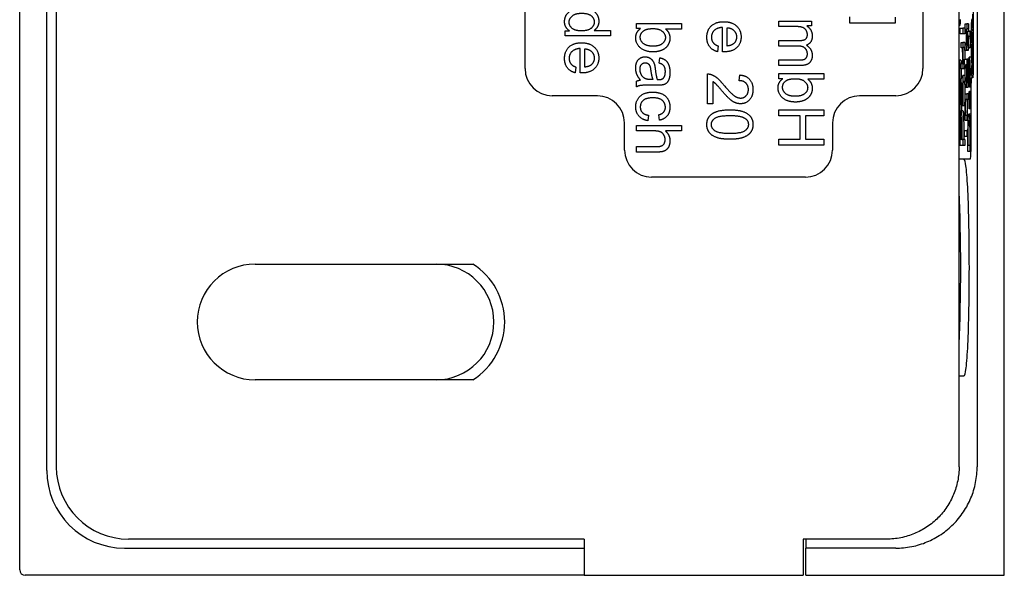
# Model space of a CAD drawing. Units: millimetres. Extents: x 15 to 385, y 9 to 265.
# Drawn here: x 15 to 69, y 117 to 147 of the extents above; entities that cross this region are included whole.
import ezdxf

# ---------------------------------------------------------------- set-up
doc = ezdxf.new("R2010")
doc.units = ezdxf.units.MM
doc.layers.add('Sichtbar (ISO)', color=7, linetype='Continuous', lineweight=25)

msp = doc.modelspace()

# ---------------------------------------------------------------- linework, layer by layer
at = {"layer": 'Sichtbar (ISO)'}
for p, q in [((14.867, 117.042), (14.867, 192.442)), ((69.314, 116.742), (69.314, 192.742)), ((16.367, 122.539), (16.367, 186.944)), ((16.89, 186.742), (16.89, 122.742)), ((66.814, 122.742), (66.814, 186.742)), ((67.814, 186.742), (67.814, 122.742)), ((64.814, 169.242), (64.814, 144.742)), ((42.814, 144.742), (42.814, 164.742)), ((67.601, 164.242), (67.601, 145.242)), ((60.775, 147.264), (60.775, 147.603)), ((63.275, 147.58), (63.275, 147.264)), ((67.562, 147.761), (67.562, 147.441)), ((48.972, 146.953), (48.972, 147.237)), ((48.972, 147.237), (51.472, 147.237)), ((51.472, 147.237), (51.472, 146.93)), ((53.733, 145.671), (53.733, 147.022)), ((56.841, 147.375), (58.653, 147.375)), ((56.841, 147.068), (56.841, 147.375)), ((57.78, 147.068), (56.841, 147.068)), ((58.653, 147.101), (58.397, 147.101)), ((58.653, 147.375), (58.653, 147.101)), ((63.275, 147.264), (60.775, 147.264)), ((66.84, 147.119), (66.814, 147.119)), ((67.145, 147.214), (67.237, 147.214)), ((67.145, 146.907), (67.145, 147.214)), ((67.237, 147.214), (67.237, 146.94)), ((67.337, 147.214), (67.237, 147.214)), ((67.337, 147.214), (67.337, 146.94)), ((67.498, 146.89), (67.498, 147.207)), ((67.601, 147.441), (67.562, 147.441)), ((45.038, 146.835), (45.266, 146.835)), ((45.038, 146.551), (45.038, 146.835)), ((47.538, 146.551), (45.038, 146.551)), ((46.642, 146.858), (47.538, 146.858)), ((47.538, 146.858), (47.538, 146.551)), ((49.199, 146.953), (48.972, 146.953)), ((51.472, 146.93), (50.58, 146.93)), ((53.985, 145.993), (53.985, 147.005)), ((66.879, 146.975), (67.028, 146.975)), ((66.879, 146.668), (66.879, 146.975)), ((67.028, 146.668), (66.879, 146.668)), ((67.028, 146.975), (67.028, 146.668)), ((67.128, 146.975), (67.028, 146.975)), ((67.128, 146.668), (67.028, 146.668)), ((67.128, 146.975), (67.128, 146.668)), ((67.195, 146.907), (67.145, 146.907)), ((67.237, 146.94), (67.224, 146.94)), ((67.337, 146.94), (67.237, 146.94)), ((67.305, 146.82), (67.415, 146.82)), ((67.305, 146.622), (67.305, 146.82)), ((67.415, 146.513), (67.33, 146.513)), ((67.415, 146.82), (67.415, 146.513)), ((67.498, 146.82), (67.415, 146.82)), ((67.503, 146.513), (67.415, 146.513)), ((67.598, 146.89), (67.498, 146.89)), ((67.498, 146.553), (67.498, 146.852)), ((67.598, 146.852), (67.498, 146.852)), ((53.491, 145.997), (53.451, 145.678)), ((56.841, 146.299), (58.016, 146.299)), ((56.841, 145.992), (56.841, 146.299)), ((57.892, 145.992), (56.841, 145.992)), ((66.921, 146.194), (67.028, 146.194)), ((66.921, 145.887), (66.921, 146.194)), ((67.028, 145.919), (67.013, 145.919)), ((67.028, 146.194), (67.028, 145.919)), ((67.128, 146.194), (67.028, 146.194)), ((67.128, 145.919), (67.028, 145.919)), ((67.128, 146.194), (67.128, 145.919)), ((67.145, 146.054), (67.197, 146.054)), ((67.145, 145.747), (67.145, 146.054)), ((67.562, 146.282), (67.562, 145.966)), ((67.601, 146.282), (67.562, 146.282)), ((67.601, 145.966), (67.562, 145.966)), ((45.865, 144.505), (45.865, 145.856)), ((46.116, 144.827), (46.116, 145.838)), ((66.979, 145.887), (66.921, 145.887)), ((67.202, 145.747), (67.145, 145.747)), ((67.302, 145.747), (67.202, 145.747)), ((67.317, 145.766), (67.217, 145.766)), ((67.347, 145.899), (67.333, 145.899)), ((67.447, 145.899), (67.347, 145.899)), ((67.479, 145.381), (67.379, 145.381)), ((67.498, 145.461), (67.498, 145.777)), ((67.601, 145.608), (67.513, 145.608)), ((67.601, 145.678), (67.524, 145.678)), ((45.623, 144.83), (45.583, 144.512)), ((50.226, 145.044), (50.266, 145.345)), ((56.841, 145.226), (57.982, 145.226)), ((56.841, 144.919), (56.841, 145.226)), ((58.083, 144.919), (56.841, 144.919)), ((66.913, 145.204), (66.814, 145.204)), ((66.834, 144.881), (66.834, 142.946)), ((66.921, 145.033), (66.981, 145.033)), ((66.921, 144.727), (66.921, 145.033)), ((67.108, 145.272), (67.237, 145.272)), ((67.108, 144.966), (67.108, 145.272)), ((67.155, 144.966), (67.108, 144.966)), ((67.237, 144.989), (67.226, 144.989)), ((67.237, 145.272), (67.237, 144.989)), ((67.337, 145.272), (67.237, 145.272)), ((67.307, 144.989), (67.237, 144.989)), ((67.307, 145.263), (67.32, 145.263)), ((67.307, 144.021), (67.307, 145.263)), ((67.32, 145.263), (67.32, 144.266)), ((67.359, 145.263), (67.32, 145.263)), ((67.337, 145.272), (67.337, 145.263)), ((67.562, 145.238), (67.562, 144.918)), ((67.601, 145.238), (67.562, 145.238)), ((67.599, 144.918), (67.562, 144.918)), ((52.906, 142.797), (52.906, 144.449)), ((54.661, 144.076), (54.694, 144.392)), ((56.841, 144.183), (56.841, 144.467)), ((56.841, 144.467), (59.341, 144.467)), ((59.341, 144.467), (59.341, 144.161)), ((66.988, 144.727), (66.921, 144.727)), ((66.934, 144.727), (66.934, 144.182)), ((67.088, 144.727), (66.988, 144.727)), ((67.105, 144.746), (67.005, 144.746)), ((67.028, 144.355), (67.028, 144.035)), ((67.128, 144.355), (67.028, 144.355)), ((67.128, 144.355), (67.128, 144.035)), ((67.498, 144.367), (67.498, 144.684)), ((67.585, 144.367), (67.498, 144.367)), ((48.972, 143.731), (48.972, 144.051)), ((50.14, 143.828), (49.73, 143.828)), ((49.881, 144.137), (49.769, 144.139)), ((53.202, 144.022), (53.202, 142.797)), ((57.067, 144.183), (56.841, 144.183)), ((59.341, 144.161), (58.449, 144.161)), ((66.963, 143.861), (66.941, 143.861)), ((66.96, 144.258), (66.984, 144.258)), ((67.115, 143.974), (67.015, 143.974)), ((67.128, 144.035), (67.028, 144.035)), ((67.347, 144.266), (67.32, 144.266)), ((67.387, 143.779), (67.364, 143.779)), ((67.39, 144.066), (67.366, 144.066)), ((67.569, 144.242), (67.499, 144.242)), ((46.814, 143.242), (44.314, 143.242)), ((63.314, 143.242), (61.314, 143.242)), ((66.838, 142.77), (66.838, 143.694)), ((66.919, 143.694), (66.838, 143.694)), ((66.842, 142.703), (66.842, 143.429)), ((67.181, 143.342), (67.237, 143.342)), ((67.291, 143.702), (67.192, 143.702)), ((67.237, 143.342), (67.237, 143.035)), ((67.337, 143.342), (67.237, 143.342)), ((67.337, 143.342), (67.337, 143.035)), ((67.37, 143.47), (67.383, 143.47)), ((67.37, 142.525), (67.37, 143.47)), ((67.383, 143.47), (67.383, 142.525)), ((67.462, 143.47), (67.383, 143.47)), ((67.466, 143.723), (67.387, 143.723)), ((67.461, 143.242), (67.461, 140.742)), ((53.202, 142.797), (52.906, 142.797)), ((66.834, 142.946), (66.814, 142.946)), ((66.814, 142.77), (66.838, 142.77)), ((66.831, 142.703), (66.842, 142.703)), ((66.838, 142.946), (66.834, 142.946)), ((66.85, 142.703), (66.842, 142.703)), ((66.987, 142.741), (66.953, 142.741)), ((66.972, 143.042), (66.955, 143.042)), ((67.1, 142.688), (67.001, 142.688)), ((67.237, 143.035), (67.182, 143.035)), ((67.337, 143.035), (67.237, 143.035)), ((49.635, 142.168), (49.595, 141.867)), ((50.251, 141.896), (50.205, 142.195)), ((56.841, 142.472), (59.341, 142.472)), ((56.841, 142.141), (56.841, 142.472)), ((58.018, 142.141), (56.841, 142.141)), ((58.018, 140.845), (58.018, 142.141)), ((58.314, 142.141), (58.314, 140.845)), ((59.341, 142.141), (58.314, 142.141)), ((59.341, 142.472), (59.341, 142.141)), ((67.023, 142.409), (66.924, 142.409)), ((67.145, 142.147), (67.158, 142.147)), ((67.145, 141.871), (67.145, 142.147)), ((67.187, 142.178), (67.237, 142.178)), ((67.237, 142.178), (67.237, 141.871)), ((67.337, 142.178), (67.237, 142.178)), ((67.337, 142.178), (67.337, 142.149)), ((67.461, 142.229), (67.361, 142.229)), ((67.383, 142.525), (67.37, 142.525)), ((67.461, 142.525), (67.383, 142.525)), ((48.314, 140.242), (48.314, 141.742)), ((48.972, 141.604), (51.472, 141.604)), ((48.972, 141.298), (48.972, 141.604)), ((51.472, 141.604), (51.472, 141.298)), ((59.814, 141.742), (59.814, 140.242)), ((66.825, 141.928), (66.814, 141.928)), ((67.237, 141.871), (67.145, 141.871)), ((67.317, 141.871), (67.237, 141.871)), ((49.963, 141.298), (48.972, 141.298)), ((51.472, 141.298), (50.575, 141.298)), ((66.876, 141.52), (66.814, 141.52)), ((66.814, 141.469), (66.834, 141.469)), ((66.834, 141.469), (66.834, 140.492)), ((66.879, 141.469), (66.834, 141.469)), ((66.864, 141.52), (66.864, 141.469)), ((66.879, 140.5), (66.879, 141.443)), ((66.897, 140.832), (66.897, 141.472)), ((66.952, 141.478), (66.952, 140.832)), ((66.969, 141.474), (66.969, 140.832)), ((67.069, 141.474), (67.069, 140.832)), ((67.108, 141.328), (67.237, 141.328)), ((67.108, 140.997), (67.108, 141.328)), ((67.237, 141.328), (67.237, 140.997)), ((67.306, 141.328), (67.237, 141.328)), ((67.305, 140.162), (67.305, 141.023)), ((67.319, 140.493), (67.319, 141.019)), ((67.402, 141.027), (67.402, 140.493)), ((67.415, 141.065), (67.415, 140.162)), ((56.841, 140.845), (58.018, 140.845)), ((56.841, 140.513), (56.841, 140.845)), ((59.341, 140.513), (56.841, 140.513)), ((58.314, 140.845), (59.341, 140.845)), ((59.341, 140.845), (59.341, 140.513)), ((66.834, 140.492), (66.814, 140.492)), ((66.934, 140.492), (66.834, 140.492)), ((67.028, 140.5), (66.879, 140.5)), ((66.952, 140.832), (66.897, 140.832)), ((66.934, 140.5), (66.934, 140.492)), ((66.969, 140.832), (67.028, 140.832)), ((67.028, 140.832), (67.028, 140.5)), ((67.128, 140.832), (67.028, 140.832)), ((67.128, 140.5), (67.028, 140.5)), ((67.237, 140.997), (67.108, 140.997)), ((67.128, 140.832), (67.128, 140.5)), ((67.305, 140.997), (67.237, 140.997)), ((67.402, 140.493), (67.319, 140.493)), ((48.972, 140.436), (50.119, 140.436)), ((48.972, 140.13), (48.972, 140.436)), ((50.119, 140.13), (48.972, 140.13)), ((67.415, 140.162), (67.305, 140.162)), ((67.454, 140.162), (67.415, 140.162)), ((67.064, 139.742), (66.814, 139.742)), ((67.421, 139.742), (67.064, 139.742)), ((58.314, 138.742), (49.814, 138.742)), ((27.89, 133.942), (39.932, 133.942)), ((39.932, 127.542), (27.89, 127.542)), ((67.064, 127.742), (66.814, 127.742)), ((46.09, 118.742), (20.89, 118.742)), ((46.09, 118.742), (46.09, 116.742)), ((58.189, 118.742), (58.189, 116.742)), ((62.814, 118.742), (58.189, 118.742)), ((58.339, 118.742), (58.339, 118.242)), ((20.665, 118.242), (46.09, 118.242)), ((63.314, 118.242), (58.339, 118.242)), ((58.339, 116.742), (58.339, 118.242)), ((46.09, 116.742), (15.167, 116.742)), ((46.09, 116.742), (58.189, 116.742)), ((58.339, 116.742), (69.314, 116.742))]:
    msp.add_line(p, q, dxfattribs=at)
for centre, radius, start, end in [((44.314, 144.742), 1.5, 180, 270), ((63.314, 144.742), 1.5, 270, 0), ((46.814, 141.742), 1.5, 0, 90), ((61.314, 141.742), 1.5, 90, 180), ((49.814, 140.242), 1.5, 180, 270), ((58.314, 140.242), 1.5, 270, 0), ((27.89, 130.742), 3.2, 90, 270), ((37.89, 130.742), 3.2, 270, 90), ((37.89, 130.742), 3.796, 302.5396, 57.4604), ((20.89, 122.742), 4, 180, 270), ((15.167, 117.042), 0.3, 180, 270)]:
    msp.add_arc(centre, radius, start, end, dxfattribs=at)
for centre, major_axis, ratio, start_param, end_param in [((-430.661, 143.948), (-498.5, 0.496), 0.016922, 3.200271, 3.200496), ((66.59, 133.742), (0, -6), 0.052336, 0.79511, 2.346483), ((20.67, 122.544), (-3.044, -3.044), 0.998783, 5.498396, 7.067974)]:
    msp.add_ellipse(centre, major_axis=major_axis, ratio=ratio, start_param=start_param, end_param=end_param, dxfattribs=at)
for points, degree in [([(44.998, 147.342), (44.998, 147.559), (45.236, 147.921), (45.665, 148.121), (45.943, 148.121)], 2), ([(45.943, 148.121), (46.214, 148.121), (46.656, 147.94), (46.89, 147.58), (46.89, 147.357)], 2), ([(45.249, 147.311), (45.249, 147.511), (45.594, 147.805), (45.943, 147.805)], 2), ([(45.943, 147.805), (46.301, 147.805), (46.637, 147.53), (46.637, 147.325)], 2), ([(45.266, 146.835), (44.998, 147.006), (44.998, 147.342)], 2), ([(45.916, 146.829), (45.579, 146.829), (45.249, 147.111), (45.249, 147.311)], 2), ([(46.637, 147.325), (46.637, 147.115), (46.288, 146.829), (45.916, 146.829)], 2), ([(46.89, 147.357), (46.89, 147.193), (46.753, 146.938), (46.642, 146.858)], 2), ([(52.866, 146.475), (52.866, 146.873), (53.356, 147.338), (53.796, 147.338)], 2), ([(53.733, 147.022), (53.434, 147.005), (53.118, 146.702), (53.118, 146.475)], 2), ([(53.796, 147.338), (54.254, 147.338), (54.758, 146.867), (54.758, 146.492)], 2), ([(58.426, 146.621), (58.426, 146.75), (58.289, 146.969), (58.028, 147.068), (57.78, 147.068)], 2), ([(58.397, 147.101), (58.531, 147.015), (58.693, 146.733), (58.693, 146.552)], 2), ([(67.498, 147.207), (67.511, 147.303), (67.523, 147.4), (67.535, 147.496)], 3), ([(67.562, 147.441), (67.541, 147.257), (67.52, 147.074), (67.498, 146.89)], 3), ([(48.932, 146.45), (48.932, 146.77), (49.199, 146.953)], 2), ([(49.184, 146.477), (49.184, 146.724), (49.42, 146.869)], 2), ([(49.879, 145.983), (49.534, 145.983), (49.184, 146.277), (49.184, 146.477)], 2), ([(49.42, 146.869), (49.567, 146.957), (49.892, 146.957)], 2), ([(50.573, 146.463), (50.573, 146.263), (50.235, 145.983), (49.879, 145.983)], 2), ([(49.892, 146.957), (50.222, 146.957), (50.573, 146.663), (50.573, 146.463)], 2), ([(50.58, 146.93), (50.824, 146.736), (50.824, 146.435)], 2), ([(53.451, 145.678), (53.173, 145.755), (52.866, 146.16), (52.866, 146.475)], 2), ([(53.118, 146.475), (53.118, 146.305), (53.297, 146.067), (53.491, 145.997)], 2), ([(54.758, 146.492), (54.758, 146.13), (54.263, 145.669), (53.815, 145.669)], 2), ([(53.985, 147.005), (54.223, 146.989), (54.507, 146.702), (54.507, 146.49)], 2), ([(54.507, 146.49), (54.507, 146.256), (54.33, 146.109)], 2), ([(58.016, 146.299), (58.222, 146.299), (58.426, 146.449), (58.426, 146.621)], 2), ([(58.693, 146.552), (58.693, 146.35), (58.525, 146.093), (58.375, 146.039)], 2), ([(67.224, 146.94), (67.234, 146.799), (67.239, 146.608), (67.239, 146.366)], 3), ([(67.324, 146.94), (67.326, 146.903), (67.328, 146.863), (67.33, 146.82)], 3), ([(67.498, 146.852), (67.52, 146.662), (67.541, 146.472), (67.562, 146.282)], 3), ([(67.535, 146.24), (67.523, 146.345), (67.511, 146.449), (67.498, 146.553)], 3), ([(67.601, 146.917), (67.6, 146.908), (67.599, 146.899), (67.598, 146.89)], 3), ([(67.598, 146.852), (67.599, 146.843), (67.6, 146.833), (67.601, 146.824)], 3), ([(44.998, 145.309), (44.998, 145.707), (45.488, 146.172), (45.928, 146.172)], 2), ([(45.928, 146.172), (46.385, 146.172), (46.89, 145.701), (46.89, 145.326)], 2), ([(49.906, 145.667), (49.441, 145.667), (48.932, 146.128), (48.932, 146.45)], 2), ([(50.824, 146.435), (50.824, 146.267), (50.689, 145.968), (50.445, 145.775), (50.102, 145.667), (49.906, 145.667)], 2), ([(54.33, 146.109), (54.214, 146.014), (53.985, 145.993)], 2), ([(58.426, 145.548), (58.426, 145.74), (58.173, 145.992), (57.892, 145.992)], 2), ([(58.375, 146.039), (58.693, 145.824), (58.693, 145.479)], 2), ([(67.013, 145.919), (67.025, 145.778), (67.03, 145.587), (67.03, 145.346)], 3), ([(67.113, 145.919), (67.124, 145.778), (67.13, 145.587), (67.13, 145.346)], 3), ([(67.197, 146.054), (67.205, 146.054), (67.21, 146.06), (67.213, 146.073)], 3), ([(67.498, 145.777), (67.511, 145.868), (67.523, 145.958), (67.536, 146.048)], 3), ([(67.562, 145.966), (67.549, 145.87), (67.537, 145.774), (67.524, 145.678)], 3), ([(67.547, 146.138), (67.544, 146.172), (67.54, 146.206), (67.535, 146.24)], 3), ([(67.536, 146.048), (67.54, 146.078), (67.544, 146.108), (67.547, 146.138)], 3), ([(45.865, 145.856), (45.566, 145.838), (45.249, 145.535), (45.249, 145.309)], 2), ([(46.116, 145.838), (46.355, 145.823), (46.638, 145.535), (46.638, 145.324)], 2), ([(48.932, 144.779), (48.932, 145.078), (49.224, 145.398), (49.45, 145.398)], 2), ([(49.45, 145.398), (49.584, 145.398), (49.803, 145.276), (49.936, 145.082), (49.969, 144.958)], 2), ([(53.815, 145.669), (53.789, 145.669), (53.733, 145.671)], 2), ([(57.982, 145.226), (58.165, 145.226), (58.327, 145.287), (58.426, 145.443), (58.426, 145.548)], 2), ([(58.693, 145.479), (58.693, 145.211), (58.394, 144.919), (58.083, 144.919)], 2), ([(67.217, 145.766), (67.214, 145.753), (67.209, 145.747), (67.202, 145.747)], 3), ([(67.317, 145.766), (67.314, 145.753), (67.309, 145.747), (67.302, 145.747)], 3), ([(67.379, 145.381), (67.389, 145.381), (67.397, 145.315), (67.404, 145.183)], 3), ([(67.479, 145.381), (67.489, 145.381), (67.497, 145.315), (67.504, 145.183)], 3), ([(67.536, 145.173), (67.524, 145.269), (67.511, 145.365), (67.498, 145.461)], 3), ([(67.524, 145.678), (67.52, 145.655), (67.517, 145.631), (67.513, 145.608)], 3), ([(67.513, 145.608), (67.53, 145.485), (67.546, 145.361), (67.562, 145.238)], 3), ([(45.583, 144.512), (45.305, 144.588), (44.998, 144.994), (44.998, 145.309)], 2), ([(45.249, 145.309), (45.249, 145.139), (45.428, 144.901), (45.623, 144.83)], 2), ([(46.89, 145.326), (46.89, 144.964), (46.395, 144.503), (45.947, 144.503)], 2), ([(46.461, 144.943), (46.345, 144.848), (46.116, 144.827)], 2), ([(46.638, 145.324), (46.638, 145.09), (46.461, 144.943)], 2), ([(49.172, 144.707), (49.172, 144.886), (49.336, 145.07), (49.458, 145.07)], 2), ([(49.458, 145.07), (49.538, 145.07), (49.669, 144.985), (49.738, 144.828), (49.765, 144.638)], 2), ([(49.969, 144.958), (49.993, 144.868), (50.016, 144.686)], 2), ([(50.571, 144.573), (50.571, 144.788), (50.418, 144.994), (50.226, 145.044)], 2), ([(50.266, 145.345), (50.458, 145.305), (50.697, 145.116), (50.824, 144.762), (50.824, 144.529)], 2), ([(66.814, 145.204), (66.825, 145.193), (66.834, 145.044), (66.834, 144.881)], 3), ([(66.913, 145.204), (66.92, 145.204), (66.927, 145.131), (66.931, 145.031)], 3), ([(66.981, 145.033), (66.991, 145.033), (66.997, 145.04), (67, 145.052)], 3), ([(67.13, 145.346), (67.13, 145.321), (67.13, 145.297), (67.13, 145.272)], 3), ([(67.226, 144.989), (67.234, 144.874), (67.239, 144.705), (67.239, 144.482)], 3), ([(67.404, 145.183), (67.412, 145.023), (67.416, 144.804), (67.416, 144.527)], 3), ([(67.498, 144.684), (67.511, 144.78), (67.523, 144.877), (67.535, 144.973)], 3), ([(67.562, 144.918), (67.541, 144.734), (67.52, 144.551), (67.498, 144.367)], 3), ([(67.504, 145.183), (67.509, 145.082), (67.513, 144.958), (67.515, 144.811)], 3), ([(67.535, 144.973), (67.54, 145.008), (67.544, 145.043), (67.549, 145.078)], 3), ([(67.549, 145.078), (67.548, 145.083), (67.544, 145.115), (67.536, 145.173)], 3), ([(45.947, 144.503), (45.92, 144.503), (45.865, 144.505)], 2), ([(49.195, 144.112), (49.05, 144.283), (48.932, 144.598), (48.932, 144.779)], 2), ([(49.462, 144.188), (49.327, 144.253), (49.172, 144.529), (49.172, 144.707)], 2), ([(49.765, 144.638), (49.812, 144.304), (49.881, 144.137)], 2), ([(50.016, 144.686), (50.06, 144.314), (50.121, 144.139)], 2), ([(50.824, 144.529), (50.824, 144.297), (50.716, 144.007), (50.55, 143.87), (50.424, 143.843)], 2), ([(50.466, 144.224), (50.571, 144.341), (50.571, 144.573)], 2), ([(52.906, 144.449), (53.017, 144.453), (53.12, 144.413)], 2), ([(53.12, 144.413), (53.289, 144.35), (53.615, 144.072), (53.831, 143.809)], 2), ([(54.694, 144.392), (55.046, 144.36), (55.416, 143.937), (55.416, 143.58)], 2), ([(67.005, 144.746), (67.001, 144.733), (66.996, 144.727), (66.988, 144.727)], 3), ([(67.105, 144.746), (67.101, 144.733), (67.096, 144.727), (67.088, 144.727)], 3), ([(67.35, 144.131), (67.346, 144.281), (67.343, 144.438), (67.343, 144.604)], 3), ([(67.516, 144.367), (67.516, 144.324), (67.515, 144.282), (67.515, 144.242)], 3), ([(48.972, 144.051), (49.067, 144.099), (49.195, 144.112)], 2), ([(49.73, 143.828), (49.304, 143.828), (49.077, 143.788), (48.972, 143.731)], 2), ([(49.769, 144.139), (49.567, 144.139), (49.462, 144.188)], 2), ([(50.121, 144.139), (50.184, 144.137), (50.201, 144.137)], 2), ([(50.424, 143.843), (50.344, 143.828), (50.14, 143.828)], 2), ([(50.201, 144.137), (50.39, 144.137), (50.466, 144.224)], 2), ([(53.682, 143.538), (53.451, 143.815), (53.286, 143.971), (53.202, 144.022)], 2), ([(53.831, 143.809), (54.166, 143.403), (54.555, 143.117), (54.73, 143.117)], 2), ([(55.162, 143.588), (55.162, 143.809), (54.896, 144.074), (54.661, 144.076)], 2), ([(56.801, 143.68), (56.801, 144.001), (57.067, 144.183)], 2), ([(57.052, 143.707), (57.052, 143.955), (57.288, 144.1)], 2), ([(57.288, 144.1), (57.435, 144.187), (57.761, 144.187)], 2), ([(57.761, 144.187), (58.091, 144.187), (58.441, 143.894), (58.441, 143.694)], 2), ([(58.449, 144.161), (58.693, 143.966), (58.693, 143.665)], 2), ([(66.941, 143.861), (66.936, 143.784), (66.934, 143.668), (66.934, 143.513)], 3), ([(66.956, 143.949), (66.949, 143.949), (66.944, 143.92), (66.941, 143.861)], 3), ([(66.943, 144.243), (66.946, 144.253), (66.952, 144.258), (66.96, 144.258)], 3), ([(66.961, 143.947), (66.959, 143.948), (66.957, 143.949), (66.956, 143.949)], 3), ([(66.967, 143.4), (66.966, 143.648), (66.964, 143.83), (66.961, 143.947)], 3), ([(66.982, 143.448), (66.98, 143.67), (66.978, 143.837), (66.975, 143.949)], 3), ([(66.982, 143.947), (66.99, 143.947), (66.996, 143.931), (67, 143.898)], 3), ([(67.028, 144.035), (67.024, 144.003), (67.02, 143.983), (67.015, 143.974)], 3), ([(67.128, 144.035), (67.124, 144.003), (67.12, 143.983), (67.115, 143.974)], 3), ([(67.364, 143.779), (67.346, 143.859), (67.327, 143.94), (67.307, 144.021)], 3), ([(67.32, 144.266), (67.33, 144.221), (67.341, 144.176), (67.35, 144.131)], 3), ([(67.366, 144.066), (67.366, 143.97), (67.365, 143.874), (67.364, 143.779)], 3), ([(67.387, 143.723), (67.387, 143.831), (67.386, 143.938), (67.386, 144.045)], 3), ([(48.932, 142.622), (48.932, 142.993), (49.418, 143.445), (49.871, 143.445)], 2), ([(49.871, 143.445), (50.165, 143.445), (50.605, 143.251), (50.824, 142.852), (50.824, 142.62)], 2), ([(54.722, 142.801), (54.572, 142.801), (54.282, 142.923), (53.962, 143.209), (53.682, 143.538)], 2), ([(55.416, 143.58), (55.416, 143.22), (55.018, 142.801), (54.722, 142.801)], 2), ([(54.73, 143.117), (54.913, 143.117), (55.162, 143.378), (55.162, 143.588)], 2), ([(57.774, 142.897), (57.309, 142.897), (56.801, 143.358), (56.801, 143.68)], 2), ([(57.748, 143.214), (57.403, 143.214), (57.052, 143.507), (57.052, 143.707)], 2), ([(58.441, 143.694), (58.441, 143.494), (58.104, 143.214), (57.748, 143.214)], 2), ([(58.693, 143.665), (58.693, 143.497), (58.557, 143.198), (58.314, 143.006), (57.971, 142.897), (57.774, 142.897)], 2), ([(66.97, 143.128), (66.969, 143.188), (66.968, 143.278), (66.967, 143.4)], 3), ([(67.165, 143.325), (67.168, 143.336), (67.174, 143.342), (67.181, 143.342)], 3), ([(49.879, 143.129), (49.515, 143.129), (49.184, 142.849), (49.184, 142.624)], 2), ([(50.573, 142.607), (50.573, 142.839), (50.239, 143.129), (49.879, 143.129)], 2), ([(66.814, 142.204), (66.823, 142.34), (66.829, 142.515), (66.831, 142.703)], 3), ([(66.956, 142.741), (66.955, 142.628), (66.954, 142.516), (66.951, 142.41)], 3), ([(66.955, 143.042), (66.954, 142.942), (66.953, 142.841), (66.953, 142.741)], 3), ([(67.158, 142.147), (67.148, 142.281), (67.142, 142.473), (67.142, 142.723)], 3), ([(49.595, 141.867), (49.285, 141.917), (48.932, 142.325), (48.932, 142.622)], 2), ([(49.184, 142.624), (49.184, 142.443), (49.405, 142.201), (49.635, 142.168)], 2), ([(50.205, 142.195), (50.388, 142.237), (50.573, 142.454), (50.573, 142.607)], 2), ([(50.824, 142.62), (50.824, 142.325), (50.525, 141.949), (50.251, 141.896)], 2), ([(52.864, 141.652), (52.864, 142.014), (53.122, 142.22)], 2), ([(53.116, 141.652), (53.116, 141.864), (53.522, 142.151), (54.139, 142.151)], 2), ([(53.122, 142.22), (53.436, 142.468), (54.139, 142.468)], 2), ([(54.139, 142.468), (54.583, 142.468), (55.124, 142.285), (55.416, 141.926), (55.416, 141.652)], 2), ([(54.139, 142.151), (54.755, 142.151), (54.983, 141.993)], 2), ([(66.82, 142.517), (66.818, 142.517), (66.816, 142.538), (66.815, 142.566)], 3), ([(67.461, 142.229), (67.461, 142.229), (67.461, 142.229), (67.461, 142.229)], 3), ([(54.139, 140.838), (53.699, 140.838), (53.158, 141.019), (52.864, 141.38), (52.864, 141.652)], 2), ([(54.139, 141.155), (53.524, 141.155), (53.116, 141.442), (53.116, 141.652)], 2), ([(55.162, 141.656), (55.162, 141.442), (54.757, 141.155), (54.139, 141.155)], 2), ([(55.416, 141.652), (55.416, 141.452), (55.254, 141.147), (54.949, 140.951), (54.511, 140.838), (54.139, 140.838)], 2), ([(54.983, 141.993), (55.162, 141.867), (55.162, 141.656)], 2), ([(66.879, 141.443), (66.879, 141.61), (66.88, 141.737), (66.881, 141.824)], 3), ([(66.897, 141.472), (66.897, 141.622), (66.898, 141.725), (66.899, 141.781)], 3), ([(67.307, 141.469), (67.308, 141.613), (67.311, 141.735), (67.315, 141.835)], 3), ([(50.559, 140.817), (50.559, 140.955), (50.418, 141.195), (50.176, 141.298), (49.963, 141.298)], 2), ([(50.575, 141.298), (50.824, 141.082), (50.824, 140.755)], 2), ([(66.879, 141.524), (66.878, 141.522), (66.877, 141.521), (66.876, 141.52)], 3), ([(67.305, 141.023), (67.305, 141.218), (67.306, 141.366), (67.307, 141.469)], 3), ([(67.319, 141.019), (67.319, 141.215), (67.32, 141.357), (67.321, 141.446)], 3), ([(50.119, 140.436), (50.35, 140.436), (50.559, 140.636), (50.559, 140.817)], 2), ([(50.824, 140.755), (50.824, 140.554), (50.666, 140.257), (50.386, 140.13), (50.119, 140.13)], 2)]:
    msp.add_open_spline(points, degree=degree, dxfattribs=at)
for points, knots in [([(66.882, 147.453), (66.88, 147.415), (66.879, 147.379), (66.876, 147.346), (66.867, 147.194), (66.855, 147.119), (66.84, 147.119)], [0.778119, 0.778119, 0.778119, 0.778119, 1, 1, 1, 2, 2, 2, 2]), ([(67.226, 146.427), (67.226, 146.519), (67.225, 146.605), (67.222, 146.685), (67.22, 146.766), (67.217, 146.823), (67.213, 146.857), (67.209, 146.891), (67.203, 146.907), (67.195, 146.907)], [0, 0, 0, 0, 1, 1, 1, 2, 2, 2, 3, 3, 3, 3]), ([(67.333, 145.899), (67.33, 146.071), (67.325, 146.221), (67.32, 146.349), (67.315, 146.477), (67.31, 146.568), (67.305, 146.622)], [0, 0, 0, 0, 1, 1, 1, 2, 2, 2, 2]), ([(67.33, 146.513), (67.333, 146.439), (67.337, 146.342), (67.34, 146.222), (67.343, 146.102), (67.345, 145.995), (67.347, 145.899)], [0, 0, 0, 0, 1, 1, 1, 2, 2, 2, 2]), ([(67.43, 146.513), (67.433, 146.439), (67.436, 146.342), (67.44, 146.222), (67.443, 146.102), (67.445, 145.995), (67.447, 145.899)], [0, 0, 0, 0, 1, 1, 1, 2, 2, 2, 2]), ([(67.213, 146.073), (67.217, 146.092), (67.22, 146.132), (67.222, 146.195), (67.225, 146.257), (67.226, 146.334), (67.226, 146.427)], [0, 0, 0, 0, 1, 1, 1, 2, 2, 2, 2]), ([(67.239, 146.366), (67.239, 146.259), (67.238, 146.16), (67.236, 146.067), (67.234, 145.974), (67.231, 145.905), (67.228, 145.86), (67.225, 145.815), (67.221, 145.784), (67.217, 145.766)], [0, 0, 0, 0, 1, 1, 1, 2, 2, 2, 3, 3, 3, 3]), ([(67.332, 145.948), (67.331, 145.913), (67.33, 145.883), (67.328, 145.86), (67.325, 145.815), (67.321, 145.784), (67.317, 145.766)], [1.487231, 1.487231, 1.487231, 1.487231, 2, 2, 2, 3, 3, 3, 3]), ([(67.015, 145.407), (67.015, 145.498), (67.014, 145.584), (67.011, 145.665), (67.008, 145.746), (67.005, 145.803), (67, 145.836), (66.995, 145.87), (66.988, 145.887), (66.979, 145.887)], [0, 0, 0, 0, 1, 1, 1, 2, 2, 2, 3, 3, 3, 3]), ([(67, 145.052), (67.005, 145.071), (67.009, 145.112), (67.011, 145.174), (67.014, 145.237), (67.015, 145.314), (67.015, 145.407)], [0, 0, 0, 0, 1, 1, 1, 2, 2, 2, 2]), ([(67.343, 144.604), (67.343, 144.822), (67.347, 145.006), (67.354, 145.156), (67.36, 145.306), (67.369, 145.381), (67.379, 145.381)], [0, 0, 0, 0, 1, 1, 1, 2, 2, 2, 2]), ([(67.03, 145.346), (67.03, 145.239), (67.029, 145.139), (67.027, 145.047), (67.025, 144.954), (67.022, 144.885), (67.018, 144.84), (67.014, 144.795), (67.01, 144.763), (67.005, 144.746)], [0, 0, 0, 0, 1, 1, 1, 2, 2, 2, 3, 3, 3, 3]), ([(67.124, 144.966), (67.122, 144.913), (67.12, 144.871), (67.118, 144.84), (67.114, 144.795), (67.11, 144.763), (67.105, 144.746)], [1.316889, 1.316889, 1.316889, 1.316889, 2, 2, 2, 3, 3, 3, 3]), ([(67.142, 144.466), (67.142, 144.576), (67.144, 144.673), (67.146, 144.758), (67.148, 144.843), (67.152, 144.912), (67.155, 144.966)], [0, 0, 0, 0, 1, 1, 1, 2, 2, 2, 2]), ([(67.156, 144.499), (67.156, 144.639), (67.159, 144.756), (67.165, 144.851), (67.171, 144.947), (67.18, 144.994), (67.193, 144.994)], [-2, -2, -2, -2, -1, -1, -1, 0, 0, 0, 0]), ([(67.193, 144.994), (67.204, 144.994), (67.213, 144.947), (67.218, 144.853), (67.224, 144.759), (67.226, 144.646), (67.226, 144.512)], [-2, -2, -2, -2, -1, -1, -1, 0, 0, 0, 0]), ([(67.38, 145.055), (67.373, 145.055), (67.367, 145.006), (67.362, 144.908), (67.358, 144.811), (67.355, 144.682), (67.355, 144.522)], [0, 0, 0, 0, 1, 1, 1, 2, 2, 2, 2]), ([(67.406, 144.525), (67.406, 144.675), (67.404, 144.801), (67.399, 144.903), (67.394, 145.004), (67.388, 145.055), (67.38, 145.055)], [0, 0, 0, 0, 1, 1, 1, 2, 2, 2, 2]), ([(67.601, 145.242), (67.601, 145.168), (67.601, 145.095), (67.6, 145.023), (67.597, 144.584), (67.584, 144.242), (67.569, 144.242)], [-3.141593, -3.141593, -3.141593, -3.141593, -2.921477, -2.921477, -2.921477, -1.570796, -1.570796, -1.570796, -1.570796]), ([(66.984, 144.258), (67.001, 144.258), (67.011, 144.264), (67.016, 144.278), (67.02, 144.291), (67.024, 144.317), (67.028, 144.355)], [0, 0, 0, 0, 1, 1, 1, 2, 2, 2, 2]), ([(67.192, 143.702), (67.182, 143.702), (67.174, 143.732), (67.166, 143.793), (67.159, 143.853), (67.153, 143.943), (67.149, 144.063), (67.144, 144.183), (67.142, 144.318), (67.142, 144.466)], [0, 0, 0, 0, 1, 1, 1, 2, 2, 2, 3, 3, 3, 3]), ([(67.192, 144.019), (67.179, 144.019), (67.17, 144.064), (67.164, 144.156), (67.159, 144.247), (67.156, 144.362), (67.156, 144.499)], [-2, -2, -2, -2, -1, -1, -1, 0, 0, 0, 0]), ([(67.226, 144.512), (67.226, 144.379), (67.224, 144.263), (67.218, 144.165), (67.212, 144.068), (67.203, 144.019), (67.192, 144.019)], [-2, -2, -2, -2, -1, -1, -1, 0, 0, 0, 0]), ([(67.239, 144.482), (67.239, 144.337), (67.237, 144.204), (67.233, 144.083), (67.229, 143.963), (67.224, 143.869), (67.216, 143.802), (67.209, 143.736), (67.201, 143.702), (67.192, 143.702)], [0, 0, 0, 0, 1, 1, 1, 2, 2, 2, 3, 3, 3, 3]), ([(67.355, 144.522), (67.355, 144.423), (67.356, 144.333), (67.358, 144.254), (67.36, 144.175), (67.363, 144.112), (67.366, 144.066)], [0, 0, 0, 0, 1, 1, 1, 2, 2, 2, 2]), ([(67.386, 144.045), (67.393, 144.069), (67.398, 144.125), (67.401, 144.211), (67.404, 144.297), (67.406, 144.402), (67.406, 144.525)], [0, 0, 0, 0, 1, 1, 1, 2, 2, 2, 2]), ([(67.416, 144.527), (67.416, 144.3), (67.414, 144.114), (67.409, 143.97), (67.403, 143.826), (67.396, 143.744), (67.387, 143.723)], [0, 0, 0, 0, 1, 1, 1, 2, 2, 2, 2]), ([(66.919, 143.557), (66.919, 143.712), (66.92, 143.837), (66.922, 143.934), (66.924, 144.03), (66.927, 144.102), (66.931, 144.147), (66.934, 144.193), (66.938, 144.225), (66.943, 144.243)], [0, 0, 0, 0, 1, 1, 1, 2, 2, 2, 3, 3, 3, 3]), ([(67, 143.898), (67.005, 143.854), (67.009, 143.787), (67.012, 143.695), (67.015, 143.603), (67.017, 143.497), (67.017, 143.379)], [-2, -2, -2, -2, -1, -1, -1, 0, 0, 0, 0]), ([(67.015, 143.974), (67.021, 143.86), (67.025, 143.75), (67.027, 143.645), (67.029, 143.54), (67.03, 143.428), (67.03, 143.307)], [0, 0, 0, 0, 1, 1, 1, 2, 2, 2, 2]), ([(67.115, 143.974), (67.121, 143.86), (67.125, 143.75), (67.127, 143.645), (67.129, 143.54), (67.13, 143.428), (67.13, 143.307)], [0, 0, 0, 0, 1, 1, 1, 2, 2, 2, 2]), ([(67.327, 143.939), (67.324, 143.885), (67.32, 143.839), (67.316, 143.802), (67.309, 143.736), (67.301, 143.702), (67.291, 143.702)], [1.444142, 1.444142, 1.444142, 1.444142, 2, 2, 2, 3, 3, 3, 3]), ([(67.499, 144.242), (67.496, 144.242), (67.494, 144.234), (67.491, 144.218), (67.475, 144.119), (67.461, 143.692), (67.461, 143.242)], [-1.570796, -1.570796, -1.570796, -1.570796, -1.35068, -1.35068, -1.35068, 0, 0, 0, 0]), ([(66.838, 143.694), (66.861, 143.249), (66.862, 142.57), (66.842, 142.1), (66.835, 141.937), (66.825, 141.801), (66.814, 141.702)], [0.967116, 0.967116, 0.967116, 0.967116, 2.240557, 2.240557, 2.240557, 2.682218, 2.682218, 2.682218, 2.682218]), ([(66.842, 143.429), (66.858, 142.95), (66.851, 142.316), (66.826, 141.946), (66.822, 141.893), (66.819, 141.845), (66.814, 141.803)], [1.226445, 1.226445, 1.226445, 1.226445, 2.51275, 2.51275, 2.51275, 2.699782, 2.699782, 2.699782, 2.699782]), ([(66.953, 142.741), (66.945, 142.768), (66.939, 142.812), (66.934, 142.875), (66.929, 142.938), (66.925, 143.029), (66.923, 143.147), (66.92, 143.265), (66.919, 143.402), (66.919, 143.557)], [0, 0, 0, 0, 1, 1, 1, 2, 2, 2, 3, 3, 3, 3]), ([(66.934, 143.513), (66.934, 143.369), (66.936, 143.263), (66.939, 143.195), (66.942, 143.126), (66.947, 143.075), (66.955, 143.042)], [0, 0, 0, 0, 1, 1, 1, 2, 2, 2, 2]), ([(67, 143.015), (66.997, 143.015), (66.994, 143.03), (66.992, 143.058), (66.989, 143.087), (66.987, 143.127), (66.986, 143.179), (66.984, 143.231), (66.983, 143.321), (66.982, 143.448)], [-3, -3, -3, -3, -2, -2, -2, -1, -1, -1, 0, 0, 0, 0]), ([(67.017, 143.379), (67.017, 143.26), (67.015, 143.169), (67.012, 143.108), (67.009, 143.046), (67.005, 143.015), (67, 143.015)], [-2, -2, -2, -2, -1, -1, -1, 0, 0, 0, 0]), ([(67.03, 143.307), (67.03, 143.107), (67.028, 142.954), (67.022, 142.848), (67.016, 142.741), (67.009, 142.688), (67.001, 142.688)], [0, 0, 0, 0, 1, 1, 1, 2, 2, 2, 2]), ([(67.13, 143.307), (67.13, 143.107), (67.127, 142.954), (67.122, 142.848), (67.116, 142.741), (67.109, 142.688), (67.1, 142.688)], [0, 0, 0, 0, 1, 1, 1, 2, 2, 2, 2]), ([(67.142, 142.723), (67.142, 142.832), (67.143, 142.933), (67.146, 143.024), (67.148, 143.115), (67.15, 143.184), (67.154, 143.23), (67.157, 143.275), (67.161, 143.307), (67.165, 143.325)], [0, 0, 0, 0, 1, 1, 1, 2, 2, 2, 3, 3, 3, 3]), ([(66.814, 142.688), (66.815, 142.696), (66.815, 142.704), (66.816, 142.71), (66.82, 142.764), (66.828, 142.691), (66.827, 142.606), (66.826, 142.557), (66.823, 142.517), (66.82, 142.517)], [-0.949077, -0.949077, -0.949077, -0.949077, -0.667491, -0.667491, -0.667491, 1.752075, 1.752075, 1.752075, 3.141593, 3.141593, 3.141593, 3.141593]), ([(67.001, 142.688), (66.995, 142.688), (66.991, 142.708), (66.986, 142.749), (66.982, 142.789), (66.979, 142.842), (66.976, 142.907), (66.973, 142.972), (66.971, 143.045), (66.97, 143.128)], [0, 0, 0, 0, 1, 1, 1, 2, 2, 2, 3, 3, 3, 3]), ([(67.182, 143.035), (67.175, 143.035), (67.17, 143.023), (67.167, 142.999), (67.164, 142.975), (67.161, 142.933), (67.159, 142.872), (67.157, 142.812), (67.156, 142.741), (67.156, 142.658)], [0, 0, 0, 0, 1, 1, 1, 2, 2, 2, 3, 3, 3, 3]), ([(67.156, 142.658), (67.156, 142.527), (67.159, 142.415), (67.163, 142.32), (67.167, 142.225), (67.175, 142.178), (67.187, 142.178)], [0, 0, 0, 0, 1, 1, 1, 2, 2, 2, 2]), ([(67.281, 143.035), (67.275, 143.035), (67.27, 143.023), (67.267, 142.999), (67.264, 142.975), (67.261, 142.933), (67.259, 142.872), (67.257, 142.812), (67.256, 142.741), (67.256, 142.658)], [0, 0, 0, 0, 1, 1, 1, 2, 2, 2, 3, 3, 3, 3]), ([(67.256, 142.658), (67.256, 142.527), (67.258, 142.415), (67.263, 142.32), (67.267, 142.225), (67.275, 142.178), (67.287, 142.178)], [0, 0, 0, 0, 1, 1, 1, 2, 2, 2, 2]), ([(66.814, 142.49), (66.817, 142.474), (66.82, 142.426), (66.819, 142.373), (66.819, 142.333), (66.817, 142.3), (66.814, 142.289)], [0.253477, 0.253477, 0.253477, 0.253477, 1.752075, 1.752075, 1.752075, 2.888116, 2.888116, 2.888116, 2.888116]), ([(66.881, 141.824), (66.882, 141.948), (66.884, 142.051), (66.888, 142.133), (66.891, 142.216), (66.896, 142.282), (66.903, 142.333), (66.909, 142.384), (66.916, 142.409), (66.924, 142.409)], [0, 0, 0, 0, 1, 1, 1, 2, 2, 2, 3, 3, 3, 3]), ([(66.924, 142.409), (66.936, 142.409), (66.947, 142.342), (66.956, 142.207), (66.965, 142.071), (66.969, 141.827), (66.969, 141.474)], [0, 0, 0, 0, 1, 1, 1, 2, 2, 2, 2]), ([(67.023, 142.409), (67.036, 142.409), (67.047, 142.342), (67.056, 142.207), (67.065, 142.071), (67.069, 141.827), (67.069, 141.474)], [0, 0, 0, 0, 1, 1, 1, 2, 2, 2, 2]), ([(67.315, 141.835), (67.32, 141.967), (67.327, 142.066), (67.335, 142.131), (67.342, 142.197), (67.351, 142.229), (67.361, 142.229)], [0, 0, 0, 0, 1, 1, 1, 2, 2, 2, 2]), ([(67.361, 142.229), (67.369, 142.229), (67.377, 142.207), (67.383, 142.163), (67.389, 142.118), (67.394, 142.061), (67.398, 141.992), (67.402, 141.923), (67.405, 141.847), (67.408, 141.764), (67.41, 141.682), (67.412, 141.582), (67.413, 141.466), (67.414, 141.35), (67.415, 141.216), (67.415, 141.065)], [0, 0, 0, 0, 1, 1, 1, 2, 2, 2, 3, 3, 3, 4, 4, 4, 5, 5, 5, 5]), ([(66.899, 141.781), (66.9, 141.867), (66.903, 141.937), (66.908, 141.989), (66.912, 142.042), (66.918, 142.068), (66.924, 142.068)], [-2, -2, -2, -2, -1, -1, -1, 0, 0, 0, 0]), ([(66.924, 142.068), (66.933, 142.068), (66.94, 142.024), (66.944, 141.934), (66.949, 141.844), (66.952, 141.692), (66.952, 141.478)], [-2, -2, -2, -2, -1, -1, -1, 0, 0, 0, 0]), ([(67.321, 141.446), (67.323, 141.569), (67.328, 141.674), (67.334, 141.76), (67.34, 141.845), (67.349, 141.888), (67.361, 141.888)], [-2, -2, -2, -2, -1, -1, -1, 0, 0, 0, 0]), ([(67.361, 141.888), (67.369, 141.888), (67.376, 141.866), (67.382, 141.823), (67.387, 141.779), (67.392, 141.717), (67.395, 141.639)], [-2, -2, -2, -2, -1, -1, -1, 0, 0, 0, 0]), ([(67.395, 141.639), (67.397, 141.584), (67.399, 141.51), (67.401, 141.416), (67.402, 141.322), (67.402, 141.192), (67.402, 141.027)], [-2, -2, -2, -2, -1, -1, -1, 0, 0, 0, 0]), ([(67.461, 140.742), (67.461, 140.668), (67.461, 140.595), (67.46, 140.523), (67.456, 140.084), (67.44, 139.742), (67.421, 139.742)], [-3.141593, -3.141593, -3.141593, -3.141593, -2.921477, -2.921477, -2.921477, -1.570796, -1.570796, -1.570796, -1.570796]), ([(67.064, 139.742), (67.106, 139.742), (67.149, 139.591), (67.224, 138.979), (67.257, 138.517), (67.308, 137.452), (67.329, 136.777), (67.356, 135.299), (67.362, 134.495), (67.362, 133.742), (67.362, 132.988), (67.356, 132.185), (67.329, 130.707), (67.308, 130.032), (67.257, 128.966), (67.224, 128.505), (67.149, 127.892), (67.106, 127.742), (67.064, 127.742)], [-0.904052, -0.904052, -0.904052, -0.904052, -0.67804, -0.67804, -0.452028, -0.452028, -0.226014, -0.226014, 0, 0, 0, 0.226013, 0.226013, 0.452026, 0.452026, 0.678039, 0.678039, 0.904052, 0.904052, 0.904052, 0.904052]), ([(66.814, 122.742), (66.814, 122.495), (66.79, 122.225), (66.685, 121.697), (66.604, 121.439), (66.415, 120.983), (66.29, 120.743), (65.991, 120.296), (65.817, 120.088), (65.468, 119.739), (65.26, 119.565), (64.813, 119.266), (64.573, 119.141), (64.117, 118.952), (63.859, 118.871), (63.331, 118.766), (63.061, 118.742), (62.814, 118.742)], [2.369601, 2.369601, 2.369601, 2.369601, 2.4436479, 2.4436479, 2.5176948, 2.5176948, 2.5917437, 2.5917437, 2.6657925, 2.6657925, 2.7398437, 2.7398437, 2.8138948, 2.8138948, 2.887948, 2.887948, 2.9620011, 2.9620011, 2.9620011, 2.9620011]), ([(63.314, 118.242), (63.592, 118.242), (63.895, 118.269), (64.489, 118.387), (64.78, 118.478), (65.293, 118.691), (65.563, 118.832), (66.066, 119.168), (66.3, 119.363), (66.693, 119.756), (66.888, 119.99), (67.224, 120.493), (67.366, 120.763), (67.578, 121.276), (67.669, 121.567), (67.787, 122.161), (67.814, 122.464), (67.814, 122.742)], [1.9993508, 1.9993508, 1.9993508, 1.9993508, 2.0826606, 2.0826606, 2.1659704, 2.1659704, 2.2492779, 2.2492779, 2.3325855, 2.3325855, 2.4158904, 2.4158904, 2.4991953, 2.4991953, 2.5824981, 2.5824981, 2.6658009, 2.6658009, 2.6658009, 2.6658009])]:
    msp.add_open_spline(points, degree=3, knots=knots, dxfattribs=at)

doc.saveas('drawing.dxf')
